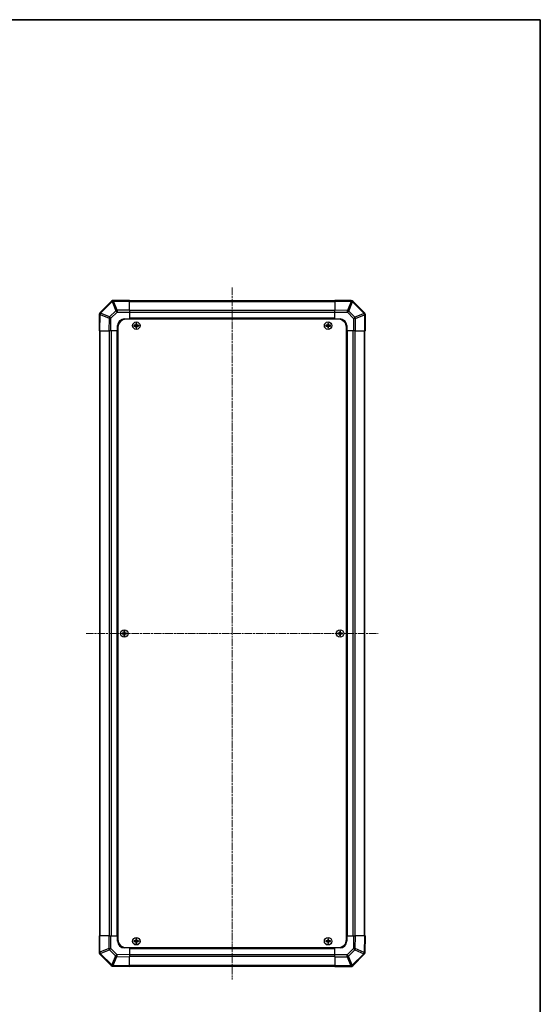
# Model space of a CAD drawing. Units: millimetres. Extents: x 0 to 7684, y -22 to 1686.
# Drawn here: x 2161 to 2551, y 385 to 1124 of the extents above; entities that cross this region are included whole.
import ezdxf

# ---------------------------------------------------------------- set-up
doc = ezdxf.new("R2010")
doc.units = ezdxf.units.MM
doc.linetypes.add('CHAIN', pattern=[0.3543, 0.2362, -0.0295, 0.0591, -0.0295])
for name, color, linetype, lineweight in [('Border (ISO)', 7, 'Continuous', 35), ('TK1', 7, 'Continuous', 25), ('TK2', 2, 'Continuous', 25), ('TK5', 4, 'Continuous', 25), ('TK8', 8, 'Continuous', 25)]:
    doc.layers.add(name, color=color, linetype=linetype, lineweight=lineweight)
doc.layers.add('Centerline (ISO)', color=7, linetype='Continuous', lineweight=18, true_color=0x80ffff)

# ---------------------------------------------------------------- blocks, each defined once
blk = doc.blocks.new('図面枠 tk図枠')
at = {"layer": 'Border (ISO)'}
for p, q in [((14.5, 289), (405.5, 289)), ((405.5, 289), (405.5, 8))]:
    blk.add_line(p, q, dxfattribs=at)

msp = doc.modelspace()

# ---------------------------------------------------------------- linework, layer by layer
at = {"layer": 'Centerline (ISO)', "linetype": 'CHAIN', "ltscale": 23.990969}
for p, q in [((2320.1334, 923.0706), (2320.1334, 403.6706)), ((2210.4334, 663.3706), (2429.8334, 663.3706))]:
    msp.add_line(p, q, dxfattribs=at)
at = {"layer": 'TK1'}
for p, q in [((2397.1334, 913.0706), (2243.1334, 913.0706)), ((2243.1334, 912.4848), (2397.1334, 912.4848)), ((2397.1334, 905.6564), (2243.1334, 905.6564)), ((2397.1334, 904.2422), (2243.1334, 904.2422)), ((2397.1334, 899.8706), (2243.1334, 899.8706)), ((2397.1334, 899.3706), (2243.1334, 899.3706)), ((2220.4334, 890.3706), (2220.4334, 436.3706)), ((2221.0192, 436.3706), (2221.0192, 890.3706)), ((2227.8476, 890.3706), (2227.8476, 436.3706)), ((2229.2618, 890.3706), (2229.2618, 436.3706)), ((2233.6334, 890.3706), (2233.6334, 436.3706)), ((2234.1334, 890.3706), (2234.1334, 436.3706)), ((2406.1334, 436.3706), (2406.1334, 890.3706)), ((2406.6334, 436.3706), (2406.6334, 890.3706)), ((2411.0049, 436.3706), (2411.0049, 890.3706)), ((2412.4192, 436.3706), (2412.4192, 890.3706)), ((2419.2476, 890.3706), (2419.2476, 436.3706)), ((2419.8334, 436.3706), (2419.8334, 890.3706)), ((2243.1334, 427.3706), (2397.1334, 427.3706)), ((2243.1334, 426.8706), (2397.1334, 426.8706)), ((2243.1334, 422.499), (2397.1334, 422.499)), ((2243.1334, 421.0848), (2397.1334, 421.0848)), ((2397.1334, 414.2564), (2243.1334, 414.2564)), ((2243.1334, 413.6706), (2397.1334, 413.6706))]:
    msp.add_line(p, q, dxfattribs=at)
at = {"layer": 'TK2'}
for p, q in [((2229.541, 912.7783), (2220.9357, 904.1729)), ((2221.356, 903.7771), (2229.9613, 912.3825)), ((2229.5476, 912.7848), (2229.541, 912.7783)), ((2229.9613, 912.3825), (2232.7967, 905.5372)), ((2230.9552, 912.7905), (2230.9618, 912.7971)), ((2233.7906, 905.9453), (2230.9552, 912.7905)), ((2243.1334, 913.3706), (2230.9618, 913.3706)), ((2230.9618, 913.3706), (2230.9618, 912.7971)), ((2230.9618, 912.7971), (2243.1334, 912.7971)), ((2243.1334, 913.3706), (2243.1334, 912.7971)), ((2243.1334, 905.9453), (2243.1334, 912.7971)), ((2397.1334, 912.7849), (2397.1334, 913.3706)), ((2409.5328, 913.1542), (2397.1334, 913.3706)), ((2397.1334, 912.7849), (2409.5473, 912.5683)), ((2397.1334, 912.7849), (2397.1334, 905.955)), ((2409.5473, 912.5683), (2406.6695, 905.7886)), ((2407.6386, 905.3687), (2410.5164, 912.1484)), ((2409.5564, 913.1538), (2409.5328, 913.1542)), ((2410.5164, 912.1484), (2410.5399, 912.148)), ((2410.5399, 912.148), (2419.1452, 903.5426)), ((2419.541, 903.963), (2410.9357, 912.5683)), ((2220.3498, 902.7701), (2220.1334, 890.3706)), ((2220.3502, 902.7936), (2220.3498, 902.7701)), ((2220.719, 890.3706), (2220.9357, 902.7845)), ((2220.9357, 902.7845), (2227.7154, 899.9067)), ((2221.3556, 903.7536), (2221.356, 903.7771)), ((2228.1353, 900.8758), (2221.3556, 903.7536)), ((2232.7967, 905.5372), (2228.1353, 900.8758)), ((2229.1292, 899.8923), (2233.7906, 904.5537)), ((2243.1334, 905.9453), (2233.7906, 905.9453)), ((2233.7906, 905.9453), (2233.7906, 904.5537)), ((2233.7906, 904.5537), (2243.1334, 904.5537)), ((2243.1334, 905.9453), (2243.1334, 904.5537)), ((2243.1334, 904.5537), (2243.1334, 899.3706)), ((2397.1334, 904.541), (2397.1334, 905.955)), ((2406.6695, 905.7886), (2397.1334, 905.955)), ((2397.1334, 899.3706), (2397.1334, 904.541)), ((2397.1334, 904.541), (2406.655, 904.3748)), ((2406.655, 904.3748), (2411.3165, 899.7134)), ((2412.3, 900.7072), (2407.6386, 905.3687)), ((2419.1452, 903.5426), (2412.3, 900.7072)), ((2412.7081, 899.7134), (2419.5533, 902.5487)), ((2419.5476, 903.9564), (2419.541, 903.963)), ((2419.5533, 902.5487), (2419.5599, 902.5422)), ((2419.5599, 902.5422), (2419.5599, 890.3706)), ((2420.1334, 902.5422), (2419.5599, 902.5422)), ((2420.1334, 890.3706), (2420.1334, 902.5422)), ((2227.7154, 899.9067), (2227.5489, 890.3706)), ((2228.963, 890.3706), (2229.1292, 899.8923)), ((2234.1334, 890.3706), (2234.1334, 894.3706)), ((2239.1334, 899.3706), (2243.1334, 899.3706)), ((2243.1334, 899.3706), (2243.1334, 899.1206)), ((2243.1334, 899.3706), (2243.1334, 899.1206)), ((2397.1334, 899.1206), (2397.1334, 899.3706)), ((2397.1334, 899.1206), (2397.1334, 899.3706)), ((2397.1334, 899.3706), (2401.1334, 899.3706)), ((2406.1334, 894.3706), (2406.1334, 890.3706)), ((2411.3165, 899.7134), (2411.3165, 890.3706)), ((2412.7081, 899.7134), (2411.3165, 899.7134)), ((2412.7081, 890.3706), (2412.7081, 899.7134)), ((2220.719, 890.3706), (2220.1334, 890.3706)), ((2220.719, 890.3706), (2227.5489, 890.3706)), ((2228.963, 890.3706), (2227.5489, 890.3706)), ((2234.1334, 890.3706), (2228.963, 890.3706)), ((2234.3834, 890.3706), (2234.1334, 890.3706)), ((2234.3834, 890.3706), (2234.1334, 890.3706)), ((2406.1334, 890.3706), (2405.8834, 890.3706)), ((2406.1334, 890.3706), (2405.8834, 890.3706)), ((2411.3165, 890.3706), (2406.1334, 890.3706)), ((2412.7081, 890.3706), (2411.3165, 890.3706)), ((2412.7081, 890.3706), (2419.5599, 890.3706)), ((2420.1334, 890.3706), (2419.5599, 890.3706)), ((2220.1334, 436.3706), (2220.7069, 436.3706)), ((2220.1334, 436.3706), (2220.1334, 424.199)), ((2220.7069, 424.199), (2220.7069, 436.3706)), ((2227.5587, 436.3706), (2220.7069, 436.3706)), ((2227.5587, 436.3706), (2228.9502, 436.3706)), ((2227.5587, 436.3706), (2227.5587, 427.0278)), ((2228.9502, 436.3706), (2234.1334, 436.3706)), ((2228.9502, 427.0278), (2228.9502, 436.3706)), ((2234.1334, 436.3706), (2234.3834, 436.3706)), ((2234.1334, 436.3706), (2234.3834, 436.3706)), ((2234.1334, 432.3706), (2234.1334, 436.3706)), ((2405.8834, 436.3706), (2406.1334, 436.3706)), ((2405.8834, 436.3706), (2406.1334, 436.3706)), ((2406.1334, 436.3706), (2406.1334, 432.3706)), ((2406.1334, 436.3706), (2411.3038, 436.3706)), ((2411.3038, 436.3706), (2411.1376, 426.8489)), ((2411.3038, 436.3706), (2412.7178, 436.3706)), ((2412.5514, 426.8345), (2412.7178, 436.3706)), ((2419.5477, 436.3706), (2412.7178, 436.3706)), ((2419.5477, 436.3706), (2419.331, 423.9567)), ((2419.5477, 436.3706), (2420.1334, 436.3706)), ((2419.9169, 423.9711), (2420.1334, 436.3706)), ((2220.1334, 424.199), (2220.7069, 424.199)), ((2220.7134, 424.1925), (2220.7069, 424.199)), ((2227.5587, 427.0278), (2220.7134, 424.1925)), ((2220.7192, 422.7848), (2220.7257, 422.7783)), ((2220.7257, 422.7783), (2229.331, 414.1729)), ((2221.1215, 423.1986), (2227.9667, 426.034)), ((2229.7268, 414.5933), (2221.1215, 423.1986)), ((2227.5587, 427.0278), (2228.9502, 427.0278)), ((2227.9667, 426.034), (2232.6282, 421.3725)), ((2233.6117, 422.3664), (2228.9502, 427.0278)), ((2232.6282, 421.3725), (2229.7504, 414.5928)), ((2243.1334, 422.2002), (2233.6117, 422.3664)), ((2243.1334, 427.3706), (2239.1334, 427.3706)), ((2243.1334, 427.6206), (2243.1334, 427.3706)), ((2243.1334, 427.6206), (2243.1334, 427.3706)), ((2243.1334, 427.3706), (2243.1334, 422.2002)), ((2243.1334, 422.2002), (2243.1334, 420.7862)), ((2397.1334, 427.3706), (2397.1334, 427.6206)), ((2397.1334, 427.3706), (2397.1334, 427.6206)), ((2401.1334, 427.3706), (2397.1334, 427.3706)), ((2397.1334, 422.1875), (2397.1334, 427.3706)), ((2397.1334, 420.7959), (2397.1334, 422.1875)), ((2406.4761, 422.1875), (2397.1334, 422.1875)), ((2411.1376, 426.8489), (2406.4761, 422.1875)), ((2406.4761, 420.7959), (2406.4761, 422.1875)), ((2407.47, 421.204), (2412.1315, 425.8654)), ((2410.3054, 414.3588), (2407.47, 421.204)), ((2418.9107, 422.9641), (2410.3054, 414.3588)), ((2410.7257, 413.963), (2419.331, 422.5683)), ((2412.1315, 425.8654), (2418.9111, 422.9876)), ((2419.331, 423.9567), (2412.5514, 426.8345)), ((2418.9111, 422.9876), (2418.9107, 422.9641)), ((2419.9165, 423.9476), (2419.9169, 423.9711)), ((2229.7504, 414.5928), (2229.7268, 414.5933)), ((2230.7194, 414.1729), (2233.5972, 420.9526)), ((2243.1334, 413.9563), (2230.7194, 414.1729)), ((2233.5972, 420.9526), (2243.1334, 420.7862)), ((2243.1334, 413.9563), (2243.1334, 420.7862)), ((2243.1334, 413.9563), (2243.1334, 413.3706)), ((2397.1334, 420.7959), (2406.4761, 420.7959)), ((2397.1334, 420.7959), (2397.1334, 413.9441)), ((2397.1334, 413.3706), (2397.1334, 413.9441)), ((2409.3049, 413.9441), (2397.1334, 413.9441)), ((2406.4761, 420.7959), (2409.3115, 413.9507)), ((2409.3115, 413.9507), (2409.3049, 413.9441)), ((2409.3049, 413.3706), (2409.3049, 413.9441)), ((2410.7192, 413.9564), (2410.7257, 413.963)), ((2230.7104, 413.5874), (2230.7339, 413.587)), ((2230.7339, 413.587), (2243.1334, 413.3706)), ((2397.1334, 413.3706), (2409.3049, 413.3706))]:
    msp.add_line(p, q, dxfattribs=at)
for centre, radius, start, end in [((2230.9618, 911.3706), 2, 90, 135), ((2409.5215, 911.1541), 2, 45, 89), ((2222.3499, 902.7587), 2, 135, 179), ((2418.1334, 902.5422), 2, 0, 45), ((2239.1334, 894.3706), 5, 90, 180), ((2401.1334, 894.3706), 5, 0, 90), ((2239.1334, 432.3706), 5, 180, 270), ((2401.1334, 432.3706), 5, 270, 0), ((2222.1334, 424.199), 2, 180, 225), ((2417.9168, 423.9825), 2, 315, 359), ((2230.7453, 415.5871), 2, 225, 269), ((2409.3049, 415.3706), 2, 270, 315)]:
    msp.add_arc(centre, radius, start, end, dxfattribs=at)
for centre, major_axis, ratio, start_param, end_param in [((2230.9552, 911.364), (-1.4142, 1.4142), 0.58406793, 5.24101135, 6.28318531), ((2230.9552, 911.364), (-1.4142, 1.4142), 0.01234165, 5.50395766, 6.28318531), ((2230.9618, 911.3706), (-1.4142, 1.4142), 0.58406793, 5.24101135, 6.28318531), ((2230.9552, 911.364), (-1.8478, -0.7654), 0.68496673, 4.43593174, 4.97981512), ((2409.4979, 911.1545), (0.0349, 1.9997), 0.58012166, 5.2426451, 6.28318531), ((2409.4979, 911.1545), (0.0349, 1.9997), 0.01744975, 5.49793944, 6.28318531), ((2409.4979, 911.1545), (-1.841, 0.7815), 0.68263531, 4.43425936, 4.9686739), ((2409.5215, 911.1541), (0.0349, 1.9997), 0.58012166, 5.2426451, 6.28318531), ((2409.5215, 911.1541), (1.4142, 1.4142), 0.01234165, 5.50395766, 6.28318531), ((2222.3495, 902.7352), (-1.9997, 0.0349), 0.58012166, 5.2426451, 6.28318531), ((2222.3495, 902.7352), (-1.9997, 0.0349), 0.01744975, 5.49793944, 6.28318531), ((2222.3499, 902.7587), (-1.9997, 0.0349), 0.58012166, 5.2426451, 6.28318531), ((2222.3499, 902.7587), (-1.4142, 1.4142), 0.01234165, 5.50395766, 6.28318531), ((2222.3495, 902.7352), (-0.7815, -1.841), 0.68263531, 4.43425936, 4.9686739), ((2233.7906, 904.5188), (1.8478, 0.7654), 0.68496673, 1.29433909, 1.83822247), ((2233.7906, 904.5188), (1.4142, -1.4142), 0.01234165, 1.58313736, 2.362365), ((2406.6201, 904.3748), (-0.0349, -1.9997), 0.01744975, 1.57110091, 2.35634678), ((2406.6201, 904.3748), (1.4142, 1.4142), 0.01234165, 4.72473001, 5.50395766), ((2406.6201, 904.3748), (-1.841, 0.7815), 0.68263531, 4.43425936, 4.9686739), ((2418.1268, 902.5487), (1.4142, 1.4142), 0.01234165, 5.50395765, 6.2831853), ((2418.1268, 902.5487), (-0.7654, 1.8478), 0.68496673, 4.43593174, 4.97981512), ((2418.1268, 902.5487), (1.4142, 1.4142), 0.58406793, 5.24101135, 6.28318531), ((2418.1334, 902.5422), (1.4142, 1.4142), 0.58406793, 5.24101135, 6.28318531), ((2229.1292, 899.8574), (-0.7815, -1.841), 0.68263531, 4.43425936, 4.9686739), ((2229.1292, 899.8574), (1.9997, -0.0349), 0.01744975, 1.57110091, 2.35634678), ((2229.1292, 899.8574), (-1.4142, 1.4142), 0.01234165, 4.72473001, 5.50395766), ((2411.2816, 899.7134), (-1.4142, -1.4142), 0.01234165, 1.58313736, 2.362365), ((2411.2816, 899.7134), (0.7654, -1.8478), 0.68496673, 1.29433909, 1.83822247), ((2222.1334, 424.199), (-1.4142, -1.4142), 0.58406793, 5.24101135, 6.28318531), ((2222.1399, 424.1925), (-1.4142, -1.4142), 0.58406793, 5.24101135, 6.28318531), ((2222.1399, 424.1925), (0.7654, -1.8478), 0.68496673, 4.43593174, 4.97981512), ((2222.1399, 424.1925), (-1.4142, -1.4142), 0.01234165, 5.50395766, 6.28318531), ((2228.9852, 427.0278), (-0.7654, 1.8478), 0.68496673, 1.29433909, 1.83822247), ((2228.9852, 427.0278), (1.4142, 1.4142), 0.01234165, 1.58313736, 2.362365), ((2233.6466, 422.3664), (-1.4142, -1.4142), 0.01234165, 4.72473001, 5.50395766), ((2233.6466, 422.3664), (1.841, -0.7815), 0.68263531, 4.43425936, 4.9686739), ((2233.6466, 422.3664), (0.0349, 1.9997), 0.01744975, 1.57110091, 2.35634678), ((2406.4761, 422.2224), (-1.4142, 1.4142), 0.01234165, 1.58313736, 2.362365), ((2406.4761, 422.2224), (-1.8478, -0.7654), 0.68496673, 1.29433909, 1.83822247), ((2411.1376, 426.8838), (-1.9997, 0.0349), 0.01744975, 1.57110091, 2.35634678), ((2411.1376, 426.8838), (1.4142, -1.4142), 0.01234165, 4.72473001, 5.50395766), ((2411.1376, 426.8838), (0.7815, 1.841), 0.68263531, 4.43425936, 4.9686739), ((2417.9168, 423.9825), (1.9997, -0.0349), 0.58012166, 5.2426451, 6.28318531), ((2417.9168, 423.9825), (1.4142, -1.4142), 0.01234165, 5.50395766, 6.28318531), ((2417.9172, 424.006), (1.9997, -0.0349), 0.58012166, 5.2426451, 6.28318531), ((2417.9172, 424.006), (0.7815, 1.841), 0.68263531, 4.43425936, 4.9686739), ((2417.9172, 424.006), (1.9997, -0.0349), 0.01744975, 5.49793943, 6.2831853), ((2230.7453, 415.5871), (-1.4142, -1.4142), 0.01234165, 5.50395766, 6.28318531), ((2230.7453, 415.5871), (-0.0349, -1.9997), 0.58012166, 5.2426451, 6.28318531), ((2230.7688, 415.5867), (1.841, -0.7815), 0.68263531, 4.43425936, 4.9686739), ((2230.7688, 415.5867), (-0.0349, -1.9997), 0.58012166, 5.2426451, 6.28318531), ((2230.7688, 415.5867), (-0.0349, -1.9997), 0.01744975, 5.49793944, 6.28318531), ((2409.3049, 415.3706), (1.4142, -1.4142), 0.58406793, 5.24101135, 6.28318531), ((2409.3115, 415.3772), (1.8478, 0.7654), 0.68496673, 4.43593174, 4.97981512), ((2409.3115, 415.3772), (1.4142, -1.4142), 0.58406793, 5.24101135, 6.28318531), ((2409.3115, 415.3772), (1.4142, -1.4142), 0.01234165, 5.50395765, 6.2831853)]:
    msp.add_ellipse(centre, major_axis=major_axis, ratio=ratio, start_param=start_param, end_param=end_param, dxfattribs=at)
at = {"layer": 'TK5'}
for p, q in [((2399.8834, 899.1206), (2240.3834, 899.1206)), ((2234.3834, 893.1206), (2234.3834, 433.6206)), ((2405.8834, 433.6206), (2405.8834, 893.1206)), ((2240.3834, 427.6206), (2399.8834, 427.6206))]:
    msp.add_line(p, q, dxfattribs=at)
for centre, start, end in [((2240.3834, 893.1206), 90, 180), ((2399.8834, 893.1206), 0, 90), ((2240.3834, 433.6206), 180, 270), ((2399.8834, 433.6206), 270, 0)]:
    msp.add_arc(centre, 6, start, end, dxfattribs=at)
at = {"layer": 'TK8'}
for p, q in [((2246.4015, 894.6525), (2246.4709, 894.5831)), ((2246.4015, 894.0887), (2246.4709, 894.1581)), ((2247.6334, 894.5831), (2246.4709, 894.5831)), ((2246.4709, 894.5831), (2246.559, 894.495)), ((2246.4709, 894.5831), (2246.4709, 894.1581)), ((2246.4709, 894.1581), (2246.559, 894.2463)), ((2246.4709, 894.1581), (2247.6334, 894.1581)), ((2247.6334, 894.495), (2246.559, 894.495)), ((2246.559, 894.495), (2246.559, 894.2463)), ((2246.559, 894.2463), (2247.6334, 894.2463)), ((2247.6334, 894.6686), (2247.6334, 894.5831)), ((2247.6334, 894.5831), (2247.6334, 894.495)), ((2247.6334, 894.1581), (2247.6334, 894.2463)), ((2247.6334, 894.0726), (2247.6334, 894.1581)), ((2247.8353, 894.8706), (2247.9209, 894.8706)), ((2247.8515, 896.1025), (2247.9209, 896.0331)), ((2248.3459, 896.0331), (2247.9209, 896.0331)), ((2247.9209, 896.0331), (2248.009, 895.945)), ((2247.9209, 896.0331), (2247.9209, 894.8706)), ((2247.9209, 894.8706), (2248.009, 894.8706)), ((2248.2577, 895.945), (2248.009, 895.945)), ((2248.009, 895.945), (2248.009, 894.8706)), ((2248.3459, 896.0331), (2248.2577, 895.945)), ((2248.2577, 894.8706), (2248.2577, 895.945)), ((2248.3459, 894.8706), (2248.2577, 894.8706)), ((2248.4152, 896.1025), (2248.3459, 896.0331)), ((2248.3459, 894.8706), (2248.3459, 896.0331)), ((2248.4314, 894.8706), (2248.3459, 894.8706)), ((2248.6334, 894.6686), (2248.6334, 894.5831)), ((2249.7959, 894.5831), (2248.6334, 894.5831)), ((2248.6334, 894.5831), (2248.6334, 894.495)), ((2249.7077, 894.495), (2248.6334, 894.495)), ((2248.6334, 894.1581), (2248.6334, 894.2463)), ((2248.6334, 894.2463), (2249.7077, 894.2463)), ((2248.6334, 894.1581), (2249.7959, 894.1581)), ((2248.6334, 894.0726), (2248.6334, 894.1581)), ((2249.7959, 894.5831), (2249.7077, 894.495)), ((2249.7077, 894.2463), (2249.7077, 894.495)), ((2249.7959, 894.1581), (2249.7077, 894.2463)), ((2249.8652, 894.6525), (2249.7959, 894.5831)), ((2249.7959, 894.1581), (2249.7959, 894.5831)), ((2249.8652, 894.0887), (2249.7959, 894.1581)), ((2390.4015, 894.6525), (2390.4709, 894.5831)), ((2390.4015, 894.0887), (2390.4709, 894.1581)), ((2391.6334, 894.5831), (2390.4709, 894.5831)), ((2390.4709, 894.5831), (2390.559, 894.495)), ((2390.4709, 894.5831), (2390.4709, 894.1581)), ((2390.4709, 894.1581), (2390.559, 894.2463)), ((2390.4709, 894.1581), (2391.6334, 894.1581)), ((2391.6334, 894.495), (2390.559, 894.495)), ((2390.559, 894.495), (2390.559, 894.2463)), ((2390.559, 894.2463), (2391.6334, 894.2463)), ((2391.6334, 894.6686), (2391.6334, 894.5831)), ((2391.6334, 894.5831), (2391.6334, 894.495)), ((2391.6334, 894.1581), (2391.6334, 894.2463)), ((2391.6334, 894.0726), (2391.6334, 894.1581)), ((2391.8353, 894.8706), (2391.9209, 894.8706)), ((2391.8515, 896.1025), (2391.9209, 896.0331)), ((2392.3459, 896.0331), (2391.9209, 896.0331)), ((2391.9209, 896.0331), (2392.009, 895.945)), ((2391.9209, 896.0331), (2391.9209, 894.8706)), ((2391.9209, 894.8706), (2392.009, 894.8706)), ((2392.2577, 895.945), (2392.009, 895.945)), ((2392.009, 895.945), (2392.009, 894.8706)), ((2392.3459, 896.0331), (2392.2577, 895.945)), ((2392.2577, 894.8706), (2392.2577, 895.945)), ((2392.3459, 894.8706), (2392.2577, 894.8706)), ((2392.4152, 896.1025), (2392.3459, 896.0331)), ((2392.3459, 894.8706), (2392.3459, 896.0331)), ((2392.4314, 894.8706), (2392.3459, 894.8706)), ((2392.6334, 894.6686), (2392.6334, 894.5831)), ((2393.7959, 894.5831), (2392.6334, 894.5831)), ((2392.6334, 894.5831), (2392.6334, 894.495)), ((2393.7077, 894.495), (2392.6334, 894.495)), ((2392.6334, 894.1581), (2392.6334, 894.2463)), ((2392.6334, 894.2463), (2393.7077, 894.2463)), ((2392.6334, 894.1581), (2393.7959, 894.1581)), ((2392.6334, 894.0726), (2392.6334, 894.1581)), ((2393.7959, 894.5831), (2393.7077, 894.495)), ((2393.7077, 894.2463), (2393.7077, 894.495)), ((2393.7959, 894.1581), (2393.7077, 894.2463)), ((2393.8652, 894.6525), (2393.7959, 894.5831)), ((2393.7959, 894.1581), (2393.7959, 894.5831)), ((2393.8652, 894.0887), (2393.7959, 894.1581)), ((2247.8353, 893.8706), (2247.9209, 893.8706)), ((2247.8515, 892.6387), (2247.9209, 892.7081)), ((2247.9209, 893.8706), (2248.009, 893.8706)), ((2247.9209, 893.8706), (2247.9209, 892.7081)), ((2247.9209, 892.7081), (2248.009, 892.7963)), ((2247.9209, 892.7081), (2248.3459, 892.7081)), ((2248.009, 893.8706), (2248.009, 892.7963)), ((2248.009, 892.7963), (2248.2577, 892.7963)), ((2248.2577, 892.7963), (2248.2577, 893.8706)), ((2248.3459, 893.8706), (2248.2577, 893.8706)), ((2248.3459, 892.7081), (2248.2577, 892.7963)), ((2248.3459, 892.7081), (2248.3459, 893.8706)), ((2248.4314, 893.8706), (2248.3459, 893.8706)), ((2248.4152, 892.6387), (2248.3459, 892.7081)), ((2391.8353, 893.8706), (2391.9209, 893.8706)), ((2391.8515, 892.6387), (2391.9209, 892.7081)), ((2391.9209, 893.8706), (2392.009, 893.8706)), ((2391.9209, 893.8706), (2391.9209, 892.7081)), ((2391.9209, 892.7081), (2392.009, 892.7963)), ((2391.9209, 892.7081), (2392.3459, 892.7081)), ((2392.009, 893.8706), (2392.009, 892.7963)), ((2392.009, 892.7963), (2392.2577, 892.7963)), ((2392.2577, 892.7963), (2392.2577, 893.8706)), ((2392.3459, 893.8706), (2392.2577, 893.8706)), ((2392.3459, 892.7081), (2392.2577, 892.7963)), ((2392.3459, 892.7081), (2392.3459, 893.8706)), ((2392.4314, 893.8706), (2392.3459, 893.8706)), ((2392.4152, 892.6387), (2392.3459, 892.7081)), ((2238.8515, 665.1025), (2238.9209, 665.0331)), ((2239.4152, 665.1025), (2239.3459, 665.0331)), ((2400.8515, 665.1025), (2400.9209, 665.0331)), ((2401.4152, 665.1025), (2401.3459, 665.0331)), ((2237.4015, 663.6525), (2237.4709, 663.5831)), ((2237.4015, 663.0887), (2237.4709, 663.1581)), ((2238.6334, 663.5831), (2237.4709, 663.5831)), ((2237.4709, 663.5831), (2237.559, 663.495)), ((2237.4709, 663.5831), (2237.4709, 663.1581)), ((2237.4709, 663.1581), (2237.559, 663.2463)), ((2237.4709, 663.1581), (2238.6334, 663.1581)), ((2238.6334, 663.495), (2237.559, 663.495)), ((2237.559, 663.495), (2237.559, 663.2463)), ((2237.559, 663.2463), (2238.6334, 663.2463)), ((2238.6334, 663.6686), (2238.6334, 663.5831)), ((2238.6334, 663.5831), (2238.6334, 663.495)), ((2238.6334, 663.1581), (2238.6334, 663.2463)), ((2238.6334, 663.0726), (2238.6334, 663.1581)), ((2238.8353, 663.8706), (2238.9209, 663.8706)), ((2238.8353, 662.8706), (2238.9209, 662.8706)), ((2238.8515, 661.6387), (2238.9209, 661.7081)), ((2239.3459, 665.0331), (2238.9209, 665.0331)), ((2238.9209, 665.0331), (2239.009, 664.945)), ((2238.9209, 665.0331), (2238.9209, 663.8706)), ((2238.9209, 663.8706), (2239.009, 663.8706)), ((2238.9209, 662.8706), (2239.009, 662.8706)), ((2238.9209, 662.8706), (2238.9209, 661.7081)), ((2238.9209, 661.7081), (2239.009, 661.7963)), ((2238.9209, 661.7081), (2239.3459, 661.7081)), ((2239.2577, 664.945), (2239.009, 664.945)), ((2239.009, 664.945), (2239.009, 663.8706)), ((2239.009, 662.8706), (2239.009, 661.7963)), ((2239.009, 661.7963), (2239.2577, 661.7963)), ((2239.3459, 665.0331), (2239.2577, 664.945)), ((2239.2577, 663.8706), (2239.2577, 664.945)), ((2239.3459, 663.8706), (2239.2577, 663.8706)), ((2239.2577, 661.7963), (2239.2577, 662.8706)), ((2239.3459, 662.8706), (2239.2577, 662.8706)), ((2239.3459, 661.7081), (2239.2577, 661.7963)), ((2239.3459, 663.8706), (2239.3459, 665.0331)), ((2239.4314, 663.8706), (2239.3459, 663.8706)), ((2239.3459, 661.7081), (2239.3459, 662.8706)), ((2239.4314, 662.8706), (2239.3459, 662.8706)), ((2239.4152, 661.6387), (2239.3459, 661.7081)), ((2239.6334, 663.6686), (2239.6334, 663.5831)), ((2240.7959, 663.5831), (2239.6334, 663.5831)), ((2239.6334, 663.5831), (2239.6334, 663.495)), ((2240.7077, 663.495), (2239.6334, 663.495)), ((2239.6334, 663.1581), (2239.6334, 663.2463)), ((2239.6334, 663.2463), (2240.7077, 663.2463)), ((2239.6334, 663.1581), (2240.7959, 663.1581)), ((2239.6334, 663.0726), (2239.6334, 663.1581)), ((2240.7959, 663.5831), (2240.7077, 663.495)), ((2240.7077, 663.2463), (2240.7077, 663.495)), ((2240.7959, 663.1581), (2240.7077, 663.2463)), ((2240.8652, 663.6525), (2240.7959, 663.5831)), ((2240.7959, 663.1581), (2240.7959, 663.5831)), ((2240.8652, 663.0887), (2240.7959, 663.1581)), ((2399.4015, 663.6525), (2399.4709, 663.5831)), ((2399.4015, 663.0887), (2399.4709, 663.1581)), ((2400.6334, 663.5831), (2399.4709, 663.5831)), ((2399.4709, 663.5831), (2399.559, 663.495)), ((2399.4709, 663.5831), (2399.4709, 663.1581)), ((2399.4709, 663.1581), (2399.559, 663.2463)), ((2399.4709, 663.1581), (2400.6334, 663.1581)), ((2400.6334, 663.495), (2399.559, 663.495)), ((2399.559, 663.495), (2399.559, 663.2463)), ((2399.559, 663.2463), (2400.6334, 663.2463)), ((2400.6334, 663.6686), (2400.6334, 663.5831)), ((2400.6334, 663.5831), (2400.6334, 663.495)), ((2400.6334, 663.1581), (2400.6334, 663.2463)), ((2400.6334, 663.0726), (2400.6334, 663.1581)), ((2400.8353, 663.8706), (2400.9209, 663.8706)), ((2400.8353, 662.8706), (2400.9209, 662.8706)), ((2400.8515, 661.6387), (2400.9209, 661.7081)), ((2401.3459, 665.0331), (2400.9209, 665.0331)), ((2400.9209, 665.0331), (2401.009, 664.945)), ((2400.9209, 665.0331), (2400.9209, 663.8706)), ((2400.9209, 663.8706), (2401.009, 663.8706)), ((2400.9209, 662.8706), (2401.009, 662.8706)), ((2400.9209, 662.8706), (2400.9209, 661.7081)), ((2400.9209, 661.7081), (2401.009, 661.7963)), ((2400.9209, 661.7081), (2401.3459, 661.7081)), ((2401.2577, 664.945), (2401.009, 664.945)), ((2401.009, 664.945), (2401.009, 663.8706)), ((2401.009, 662.8706), (2401.009, 661.7963)), ((2401.009, 661.7963), (2401.2577, 661.7963)), ((2401.3459, 665.0331), (2401.2577, 664.945)), ((2401.2577, 663.8706), (2401.2577, 664.945)), ((2401.3459, 663.8706), (2401.2577, 663.8706)), ((2401.2577, 661.7963), (2401.2577, 662.8706)), ((2401.3459, 662.8706), (2401.2577, 662.8706)), ((2401.3459, 661.7081), (2401.2577, 661.7963)), ((2401.3459, 663.8706), (2401.3459, 665.0331)), ((2401.4314, 663.8706), (2401.3459, 663.8706)), ((2401.3459, 661.7081), (2401.3459, 662.8706)), ((2401.4314, 662.8706), (2401.3459, 662.8706)), ((2401.4152, 661.6387), (2401.3459, 661.7081)), ((2401.6334, 663.6686), (2401.6334, 663.5831)), ((2402.7959, 663.5831), (2401.6334, 663.5831)), ((2401.6334, 663.5831), (2401.6334, 663.495)), ((2402.7077, 663.495), (2401.6334, 663.495)), ((2401.6334, 663.1581), (2401.6334, 663.2463)), ((2401.6334, 663.2463), (2402.7077, 663.2463)), ((2401.6334, 663.1581), (2402.7959, 663.1581)), ((2401.6334, 663.0726), (2401.6334, 663.1581)), ((2402.7959, 663.5831), (2402.7077, 663.495)), ((2402.7077, 663.2463), (2402.7077, 663.495)), ((2402.7959, 663.1581), (2402.7077, 663.2463)), ((2402.8652, 663.6525), (2402.7959, 663.5831)), ((2402.7959, 663.1581), (2402.7959, 663.5831)), ((2402.8652, 663.0887), (2402.7959, 663.1581)), ((2246.4015, 432.6525), (2246.4709, 432.5831)), ((2246.4015, 432.0887), (2246.4709, 432.1581)), ((2247.6334, 432.5831), (2246.4709, 432.5831)), ((2246.4709, 432.5831), (2246.559, 432.495)), ((2246.4709, 432.5831), (2246.4709, 432.1581)), ((2246.4709, 432.1581), (2246.559, 432.2463)), ((2246.4709, 432.1581), (2247.6334, 432.1581)), ((2247.6334, 432.495), (2246.559, 432.495)), ((2246.559, 432.495), (2246.559, 432.2463)), ((2246.559, 432.2463), (2247.6334, 432.2463)), ((2247.6334, 432.6686), (2247.6334, 432.5831)), ((2247.6334, 432.5831), (2247.6334, 432.495)), ((2247.6334, 432.1581), (2247.6334, 432.2463)), ((2247.6334, 432.0726), (2247.6334, 432.1581)), ((2247.8353, 432.8706), (2247.9209, 432.8706)), ((2247.8353, 431.8706), (2247.9209, 431.8706)), ((2247.8515, 434.1025), (2247.9209, 434.0331)), ((2247.8515, 430.6387), (2247.9209, 430.7081)), ((2248.3459, 434.0331), (2247.9209, 434.0331)), ((2247.9209, 434.0331), (2248.009, 433.945)), ((2247.9209, 434.0331), (2247.9209, 432.8706)), ((2247.9209, 432.8706), (2248.009, 432.8706)), ((2247.9209, 431.8706), (2248.009, 431.8706)), ((2247.9209, 431.8706), (2247.9209, 430.7081)), ((2247.9209, 430.7081), (2248.009, 430.7963)), ((2247.9209, 430.7081), (2248.3459, 430.7081)), ((2248.2577, 433.945), (2248.009, 433.945)), ((2248.009, 433.945), (2248.009, 432.8706)), ((2248.009, 431.8706), (2248.009, 430.7963)), ((2248.009, 430.7963), (2248.2577, 430.7963)), ((2248.3459, 434.0331), (2248.2577, 433.945)), ((2248.2577, 432.8706), (2248.2577, 433.945)), ((2248.3459, 432.8706), (2248.2577, 432.8706)), ((2248.2577, 430.7963), (2248.2577, 431.8706)), ((2248.3459, 431.8706), (2248.2577, 431.8706)), ((2248.3459, 430.7081), (2248.2577, 430.7963)), ((2248.4152, 434.1025), (2248.3459, 434.0331)), ((2248.3459, 432.8706), (2248.3459, 434.0331)), ((2248.4314, 432.8706), (2248.3459, 432.8706)), ((2248.3459, 430.7081), (2248.3459, 431.8706)), ((2248.4314, 431.8706), (2248.3459, 431.8706)), ((2248.4152, 430.6387), (2248.3459, 430.7081)), ((2248.6334, 432.6686), (2248.6334, 432.5831)), ((2249.7959, 432.5831), (2248.6334, 432.5831)), ((2248.6334, 432.5831), (2248.6334, 432.495)), ((2249.7077, 432.495), (2248.6334, 432.495)), ((2248.6334, 432.1581), (2248.6334, 432.2463)), ((2248.6334, 432.2463), (2249.7077, 432.2463)), ((2248.6334, 432.1581), (2249.7959, 432.1581)), ((2248.6334, 432.0726), (2248.6334, 432.1581)), ((2249.7959, 432.5831), (2249.7077, 432.495)), ((2249.7077, 432.2463), (2249.7077, 432.495)), ((2249.7959, 432.1581), (2249.7077, 432.2463)), ((2249.8652, 432.6525), (2249.7959, 432.5831)), ((2249.7959, 432.1581), (2249.7959, 432.5831)), ((2249.8652, 432.0887), (2249.7959, 432.1581)), ((2390.4015, 432.6525), (2390.4709, 432.5831)), ((2390.4015, 432.0887), (2390.4709, 432.1581)), ((2391.6334, 432.5831), (2390.4709, 432.5831)), ((2390.4709, 432.5831), (2390.559, 432.495)), ((2390.4709, 432.5831), (2390.4709, 432.1581)), ((2390.4709, 432.1581), (2390.559, 432.2463)), ((2390.4709, 432.1581), (2391.6334, 432.1581)), ((2391.6334, 432.495), (2390.559, 432.495)), ((2390.559, 432.495), (2390.559, 432.2463)), ((2390.559, 432.2463), (2391.6334, 432.2463)), ((2391.6334, 432.6686), (2391.6334, 432.5831)), ((2391.6334, 432.5831), (2391.6334, 432.495)), ((2391.6334, 432.1581), (2391.6334, 432.2463)), ((2391.6334, 432.0726), (2391.6334, 432.1581)), ((2391.8353, 432.8706), (2391.9209, 432.8706)), ((2391.8353, 431.8706), (2391.9209, 431.8706)), ((2391.8515, 434.1025), (2391.9209, 434.0331)), ((2391.8515, 430.6387), (2391.9209, 430.7081)), ((2392.3459, 434.0331), (2391.9209, 434.0331)), ((2391.9209, 434.0331), (2392.009, 433.945)), ((2391.9209, 434.0331), (2391.9209, 432.8706)), ((2391.9209, 432.8706), (2392.009, 432.8706)), ((2391.9209, 431.8706), (2392.009, 431.8706)), ((2391.9209, 431.8706), (2391.9209, 430.7081)), ((2391.9209, 430.7081), (2392.009, 430.7963)), ((2391.9209, 430.7081), (2392.3459, 430.7081)), ((2392.2577, 433.945), (2392.009, 433.945)), ((2392.009, 433.945), (2392.009, 432.8706)), ((2392.009, 431.8706), (2392.009, 430.7963)), ((2392.009, 430.7963), (2392.2577, 430.7963)), ((2392.3459, 434.0331), (2392.2577, 433.945)), ((2392.2577, 432.8706), (2392.2577, 433.945)), ((2392.3459, 432.8706), (2392.2577, 432.8706)), ((2392.2577, 430.7963), (2392.2577, 431.8706)), ((2392.3459, 431.8706), (2392.2577, 431.8706)), ((2392.3459, 430.7081), (2392.2577, 430.7963)), ((2392.4152, 434.1025), (2392.3459, 434.0331)), ((2392.3459, 432.8706), (2392.3459, 434.0331)), ((2392.4314, 432.8706), (2392.3459, 432.8706)), ((2392.3459, 430.7081), (2392.3459, 431.8706)), ((2392.4314, 431.8706), (2392.3459, 431.8706)), ((2392.4152, 430.6387), (2392.3459, 430.7081)), ((2392.6334, 432.6686), (2392.6334, 432.5831)), ((2393.7959, 432.5831), (2392.6334, 432.5831)), ((2392.6334, 432.5831), (2392.6334, 432.495)), ((2393.7077, 432.495), (2392.6334, 432.495)), ((2392.6334, 432.1581), (2392.6334, 432.2463)), ((2392.6334, 432.2463), (2393.7077, 432.2463)), ((2392.6334, 432.1581), (2393.7959, 432.1581)), ((2392.6334, 432.0726), (2392.6334, 432.1581)), ((2393.7959, 432.5831), (2393.7077, 432.495)), ((2393.7077, 432.2463), (2393.7077, 432.495)), ((2393.7959, 432.1581), (2393.7077, 432.2463)), ((2393.8652, 432.6525), (2393.7959, 432.5831)), ((2393.7959, 432.1581), (2393.7959, 432.5831)), ((2393.8652, 432.0887), (2393.7959, 432.1581))]:
    msp.add_line(p, q, dxfattribs=at)
for centre, radius in [((2248.1334, 894.3706), 2.7832), ((2248.1334, 894.3706), 2.7768), ((2392.1334, 894.3706), 2.7832), ((2392.1334, 894.3706), 2.7768), ((2239.1334, 663.3706), 2.7832), ((2239.1334, 663.3706), 2.7768), ((2401.1334, 663.3706), 2.7832), ((2401.1334, 663.3706), 2.7768), ((2248.1334, 432.3706), 2.7832), ((2248.1334, 432.3706), 2.7768), ((2392.1334, 432.3706), 2.7832), ((2392.1334, 432.3706), 2.7768)]:
    msp.add_circle(centre, radius, dxfattribs=at)
for centre, radius, start, end in [((2247.6334, 894.8706), 0.3757, 270, 0), ((2247.6334, 894.8706), 0.2875, 270, 0), ((2247.6334, 893.8706), 0.3757, 0, 90), ((2247.6334, 893.8706), 0.2875, 0, 90), ((2248.6334, 894.8706), 0.3757, 180, 270), ((2248.6334, 893.8706), 0.3757, 90, 180), ((2248.6334, 894.8706), 0.2875, 180, 270), ((2248.6334, 893.8706), 0.2875, 90, 180), ((2391.6334, 894.8706), 0.3757, 270, 0), ((2391.6334, 894.8706), 0.2875, 270, 0), ((2391.6334, 893.8706), 0.3757, 0, 90), ((2391.6334, 893.8706), 0.2875, 0, 90), ((2392.6334, 894.8706), 0.3757, 180, 270), ((2392.6334, 893.8706), 0.3757, 90, 180), ((2392.6334, 894.8706), 0.2875, 180, 270), ((2392.6334, 893.8706), 0.2875, 90, 180), ((2238.6334, 663.8706), 0.3757, 270, 0), ((2238.6334, 663.8706), 0.2875, 270, 0), ((2238.6334, 662.8706), 0.3757, 0, 90), ((2238.6334, 662.8706), 0.2875, 0, 90), ((2239.6334, 663.8706), 0.3757, 180, 270), ((2239.6334, 662.8706), 0.3757, 90, 180), ((2239.6334, 663.8706), 0.2875, 180, 270), ((2239.6334, 662.8706), 0.2875, 90, 180), ((2400.6334, 663.8706), 0.3757, 270, 0), ((2400.6334, 663.8706), 0.2875, 270, 0), ((2400.6334, 662.8706), 0.3757, 0, 90), ((2400.6334, 662.8706), 0.2875, 0, 90), ((2401.6334, 663.8706), 0.3757, 180, 270), ((2401.6334, 662.8706), 0.3757, 90, 180), ((2401.6334, 663.8706), 0.2875, 180, 270), ((2401.6334, 662.8706), 0.2875, 90, 180), ((2247.6334, 432.8706), 0.3757, 270, 0), ((2247.6334, 432.8706), 0.2875, 270, 0), ((2247.6334, 431.8706), 0.3757, 0, 90), ((2247.6334, 431.8706), 0.2875, 0, 90), ((2248.6334, 432.8706), 0.3757, 180, 270), ((2248.6334, 431.8706), 0.3757, 90, 180), ((2248.6334, 432.8706), 0.2875, 180, 270), ((2248.6334, 431.8706), 0.2875, 90, 180), ((2391.6334, 432.8706), 0.3757, 270, 0), ((2391.6334, 432.8706), 0.2875, 270, 0), ((2391.6334, 431.8706), 0.3757, 0, 90), ((2391.6334, 431.8706), 0.2875, 0, 90), ((2392.6334, 432.8706), 0.3757, 180, 270), ((2392.6334, 431.8706), 0.3757, 90, 180), ((2392.6334, 432.8706), 0.2875, 180, 270), ((2392.6334, 431.8706), 0.2875, 90, 180)]:
    msp.add_arc(centre, radius, start, end, dxfattribs=at)
for centre, major_axis, start_param, end_param in [((2247.0505, 894.3706), (0, 7.4512), 1.53295937, 1.60863328), ((2248.1334, 894.0145), (7.5216, 0), 1.63732037, 1.80313234), ((2248.4894, 894.3706), (0, 7.5216), 1.33846031, 1.50427228), ((2248.1334, 895.4535), (7.4512, 0), 1.53295937, 1.60863328), ((2247.7773, 894.3706), (0, -7.5216), 1.63732037, 1.80313234), ((2248.1334, 894.0145), (7.5216, 0), 1.33846031, 1.50427228), ((2249.2163, 894.3706), (0, -7.4512), 1.53295937, 1.60863328), ((2391.0505, 894.3706), (0, 7.4512), 1.53295937, 1.60863328), ((2392.1334, 894.0145), (7.5216, 0), 1.63732037, 1.80313234), ((2392.4894, 894.3706), (0, 7.5216), 1.33846031, 1.50427228), ((2392.1334, 895.4535), (7.4512, 0), 1.53295937, 1.60863328), ((2391.7773, 894.3706), (0, -7.5216), 1.63732037, 1.80313234), ((2392.1334, 894.0145), (7.5216, 0), 1.33846031, 1.50427228), ((2393.2163, 894.3706), (0, -7.4512), 1.53295937, 1.60863328), ((2248.1334, 894.7267), (-7.5216, 0), 1.33846031, 1.50427228), ((2248.4894, 894.3706), (0, 7.5216), 1.63732037, 1.80313234), ((2248.1334, 893.2877), (-7.4512, 0), 1.53295937, 1.60863328), ((2247.7773, 894.3706), (0, -7.5216), 1.33846031, 1.50427228), ((2248.1334, 894.7267), (-7.5216, 0), 1.63732037, 1.80313234), ((2392.1334, 894.7267), (-7.5216, 0), 1.33846031, 1.50427228), ((2392.4894, 894.3706), (0, 7.5216), 1.63732037, 1.80313234), ((2392.1334, 893.2877), (-7.4512, 0), 1.53295937, 1.60863328), ((2391.7773, 894.3706), (0, -7.5216), 1.33846031, 1.50427228), ((2392.1334, 894.7267), (-7.5216, 0), 1.63732037, 1.80313234), ((2239.4894, 663.3706), (0, 7.5216), 1.33846031, 1.50427228), ((2239.1334, 664.4535), (7.4512, 0), 1.53295937, 1.60863328), ((2238.7773, 663.3706), (0, -7.5216), 1.63732037, 1.80313234), ((2401.4894, 663.3706), (0, 7.5216), 1.33846031, 1.50427228), ((2401.1334, 664.4535), (7.4512, 0), 1.53295937, 1.60863328), ((2400.7773, 663.3706), (0, -7.5216), 1.63732037, 1.80313234), ((2238.0505, 663.3706), (0, 7.4512), 1.53295937, 1.60863328), ((2239.1334, 663.0145), (7.5216, 0), 1.63732037, 1.80313234), ((2239.1334, 663.7267), (-7.5216, 0), 1.33846031, 1.50427228), ((2239.4894, 663.3706), (0, 7.5216), 1.63732037, 1.80313234), ((2239.1334, 662.2877), (-7.4512, 0), 1.53295937, 1.60863328), ((2238.7773, 663.3706), (0, -7.5216), 1.33846031, 1.50427228), ((2239.1334, 663.0145), (7.5216, 0), 1.33846031, 1.50427228), ((2239.1334, 663.7267), (-7.5216, 0), 1.63732037, 1.80313234), ((2240.2163, 663.3706), (0, -7.4512), 1.53295937, 1.60863328), ((2400.0505, 663.3706), (0, 7.4512), 1.53295937, 1.60863328), ((2401.1334, 663.0145), (7.5216, 0), 1.63732037, 1.80313234), ((2401.1334, 663.7267), (-7.5216, 0), 1.33846031, 1.50427228), ((2401.4894, 663.3706), (0, 7.5216), 1.63732037, 1.80313234), ((2401.1334, 662.2877), (-7.4512, 0), 1.53295937, 1.60863328), ((2400.7773, 663.3706), (0, -7.5216), 1.33846031, 1.50427228), ((2401.1334, 663.0145), (7.5216, 0), 1.33846031, 1.50427228), ((2401.1334, 663.7267), (-7.5216, 0), 1.63732037, 1.80313234), ((2402.2163, 663.3706), (0, -7.4512), 1.53295937, 1.60863328), ((2247.0505, 432.3706), (0, 7.4512), 1.53295937, 1.60863328), ((2248.1334, 432.0145), (7.5216, 0), 1.63732037, 1.80313234), ((2248.1334, 432.7267), (-7.5216, 0), 1.33846031, 1.50427228), ((2248.4894, 432.3706), (0, 7.5216), 1.33846031, 1.50427228), ((2248.4894, 432.3706), (0, 7.5216), 1.63732037, 1.80313234), ((2248.1334, 433.4535), (7.4512, 0), 1.53295937, 1.60863328), ((2248.1334, 431.2877), (-7.4512, 0), 1.53295937, 1.60863328), ((2247.7773, 432.3706), (0, -7.5216), 1.63732037, 1.80313234), ((2247.7773, 432.3706), (0, -7.5216), 1.33846031, 1.50427228), ((2248.1334, 432.0145), (7.5216, 0), 1.33846031, 1.50427228), ((2248.1334, 432.7267), (-7.5216, 0), 1.63732037, 1.80313234), ((2249.2163, 432.3706), (0, -7.4512), 1.53295937, 1.60863328), ((2391.0505, 432.3706), (0, 7.4512), 1.53295937, 1.60863328), ((2392.1334, 432.0145), (7.5216, 0), 1.63732037, 1.80313234), ((2392.1334, 432.7267), (-7.5216, 0), 1.33846031, 1.50427228), ((2392.4894, 432.3706), (0, 7.5216), 1.33846031, 1.50427228), ((2392.4894, 432.3706), (0, 7.5216), 1.63732037, 1.80313234), ((2392.1334, 433.4535), (7.4512, 0), 1.53295937, 1.60863328), ((2392.1334, 431.2877), (-7.4512, 0), 1.53295937, 1.60863328), ((2391.7773, 432.3706), (0, -7.5216), 1.63732037, 1.80313234), ((2391.7773, 432.3706), (0, -7.5216), 1.33846031, 1.50427228), ((2392.1334, 432.0145), (7.5216, 0), 1.33846031, 1.50427228), ((2392.1334, 432.7267), (-7.5216, 0), 1.63732037, 1.80313234), ((2393.2163, 432.3706), (0, -7.4512), 1.53295937, 1.60863328)]:
    msp.add_ellipse(centre, major_axis=major_axis, ratio=0.08715574, start_param=start_param, end_param=end_param, dxfattribs=at)
for points in [[(2247.6334, 894.6686), (2247.6586, 894.6688), (2247.6856, 894.6739), (2247.7353, 894.6947), (2247.7579, 894.7102), (2247.7938, 894.746), (2247.8093, 894.7687), (2247.83, 894.8184), (2247.8352, 894.8453), (2247.8353, 894.8706)], [(2248.4314, 894.8706), (2248.4315, 894.8453), (2248.4367, 894.8184), (2248.4574, 894.7687), (2248.473, 894.746), (2248.5088, 894.7102), (2248.5315, 894.6947), (2248.5811, 894.6739), (2248.6081, 894.6688), (2248.6334, 894.6686)], [(2391.6334, 894.6686), (2391.6586, 894.6688), (2391.6856, 894.6739), (2391.7353, 894.6947), (2391.7579, 894.7102), (2391.7938, 894.746), (2391.8093, 894.7687), (2391.83, 894.8184), (2391.8352, 894.8453), (2391.8353, 894.8706)], [(2392.4314, 894.8706), (2392.4315, 894.8453), (2392.4367, 894.8184), (2392.4574, 894.7687), (2392.473, 894.746), (2392.5088, 894.7102), (2392.5315, 894.6947), (2392.5811, 894.6739), (2392.6081, 894.6688), (2392.6334, 894.6686)], [(2247.8353, 893.8706), (2247.8352, 893.8959), (2247.83, 893.9229), (2247.8093, 893.9725), (2247.7938, 893.9952), (2247.7579, 894.031), (2247.7353, 894.0465), (2247.6856, 894.0673), (2247.6586, 894.0724), (2247.6334, 894.0726)], [(2248.6334, 894.0726), (2248.6081, 894.0724), (2248.5811, 894.0673), (2248.5315, 894.0465), (2248.5088, 894.031), (2248.473, 893.9952), (2248.4574, 893.9725), (2248.4367, 893.9229), (2248.4315, 893.8959), (2248.4314, 893.8706)], [(2391.8353, 893.8706), (2391.8352, 893.8959), (2391.83, 893.9229), (2391.8093, 893.9725), (2391.7938, 893.9952), (2391.7579, 894.031), (2391.7353, 894.0465), (2391.6856, 894.0673), (2391.6586, 894.0724), (2391.6334, 894.0726)], [(2392.6334, 894.0726), (2392.6081, 894.0724), (2392.5811, 894.0673), (2392.5315, 894.0465), (2392.5088, 894.031), (2392.473, 893.9952), (2392.4574, 893.9725), (2392.4367, 893.9229), (2392.4315, 893.8959), (2392.4314, 893.8706)], [(2238.6334, 663.6686), (2238.6586, 663.6688), (2238.6856, 663.6739), (2238.7353, 663.6947), (2238.7579, 663.7102), (2238.7938, 663.746), (2238.8093, 663.7687), (2238.83, 663.8184), (2238.8352, 663.8453), (2238.8353, 663.8706)], [(2238.8353, 662.8706), (2238.8352, 662.8959), (2238.83, 662.9229), (2238.8093, 662.9725), (2238.7938, 662.9952), (2238.7579, 663.031), (2238.7353, 663.0465), (2238.6856, 663.0673), (2238.6586, 663.0724), (2238.6334, 663.0726)], [(2239.4314, 663.8706), (2239.4315, 663.8453), (2239.4367, 663.8184), (2239.4574, 663.7687), (2239.473, 663.746), (2239.5088, 663.7102), (2239.5315, 663.6947), (2239.5811, 663.6739), (2239.6081, 663.6688), (2239.6334, 663.6686)], [(2239.6334, 663.0726), (2239.6081, 663.0724), (2239.5811, 663.0673), (2239.5315, 663.0465), (2239.5088, 663.031), (2239.473, 662.9952), (2239.4574, 662.9725), (2239.4367, 662.9229), (2239.4315, 662.8959), (2239.4314, 662.8706)], [(2400.6334, 663.6686), (2400.6586, 663.6688), (2400.6856, 663.6739), (2400.7353, 663.6947), (2400.7579, 663.7102), (2400.7938, 663.746), (2400.8093, 663.7687), (2400.83, 663.8184), (2400.8352, 663.8453), (2400.8353, 663.8706)], [(2400.8353, 662.8706), (2400.8352, 662.8959), (2400.83, 662.9229), (2400.8093, 662.9725), (2400.7938, 662.9952), (2400.7579, 663.031), (2400.7353, 663.0465), (2400.6856, 663.0673), (2400.6586, 663.0724), (2400.6334, 663.0726)], [(2401.4314, 663.8706), (2401.4315, 663.8453), (2401.4367, 663.8184), (2401.4574, 663.7687), (2401.473, 663.746), (2401.5088, 663.7102), (2401.5315, 663.6947), (2401.5811, 663.6739), (2401.6081, 663.6688), (2401.6334, 663.6686)], [(2401.6334, 663.0726), (2401.6081, 663.0724), (2401.5811, 663.0673), (2401.5315, 663.0465), (2401.5088, 663.031), (2401.473, 662.9952), (2401.4574, 662.9725), (2401.4367, 662.9229), (2401.4315, 662.8959), (2401.4314, 662.8706)], [(2247.6334, 432.6686), (2247.6586, 432.6688), (2247.6856, 432.6739), (2247.7353, 432.6947), (2247.7579, 432.7102), (2247.7938, 432.746), (2247.8093, 432.7687), (2247.83, 432.8184), (2247.8352, 432.8453), (2247.8353, 432.8706)], [(2247.8353, 431.8706), (2247.8352, 431.8959), (2247.83, 431.9229), (2247.8093, 431.9725), (2247.7938, 431.9952), (2247.7579, 432.031), (2247.7353, 432.0465), (2247.6856, 432.0673), (2247.6586, 432.0724), (2247.6334, 432.0726)], [(2248.4314, 432.8706), (2248.4315, 432.8453), (2248.4367, 432.8184), (2248.4574, 432.7687), (2248.473, 432.746), (2248.5088, 432.7102), (2248.5315, 432.6947), (2248.5811, 432.6739), (2248.6081, 432.6688), (2248.6334, 432.6686)], [(2248.6334, 432.0726), (2248.6081, 432.0724), (2248.5811, 432.0673), (2248.5315, 432.0465), (2248.5088, 432.031), (2248.473, 431.9952), (2248.4574, 431.9725), (2248.4367, 431.9229), (2248.4315, 431.8959), (2248.4314, 431.8706)], [(2391.6334, 432.6686), (2391.6586, 432.6688), (2391.6856, 432.6739), (2391.7353, 432.6947), (2391.7579, 432.7102), (2391.7938, 432.746), (2391.8093, 432.7687), (2391.83, 432.8184), (2391.8352, 432.8453), (2391.8353, 432.8706)], [(2391.8353, 431.8706), (2391.8352, 431.8959), (2391.83, 431.9229), (2391.8093, 431.9725), (2391.7938, 431.9952), (2391.7579, 432.031), (2391.7353, 432.0465), (2391.6856, 432.0673), (2391.6586, 432.0724), (2391.6334, 432.0726)], [(2392.4314, 432.8706), (2392.4315, 432.8453), (2392.4367, 432.8184), (2392.4574, 432.7687), (2392.473, 432.746), (2392.5088, 432.7102), (2392.5315, 432.6947), (2392.5811, 432.6739), (2392.6081, 432.6688), (2392.6334, 432.6686)], [(2392.6334, 432.0726), (2392.6081, 432.0724), (2392.5811, 432.0673), (2392.5315, 432.0465), (2392.5088, 432.031), (2392.473, 431.9952), (2392.4574, 431.9725), (2392.4367, 431.9229), (2392.4315, 431.8959), (2392.4314, 431.8706)]]:
    msp.add_open_spline(points, degree=3, knots=[0.0307191633, 0.0307191633, 0.0307191633, 0.0307191633, 0.0383195288, 0.0383195288, 0.0459198942, 0.0459198942, 0.0535202597, 0.0535202597, 0.0611206252, 0.0611206252, 0.0611206252, 0.0611206252], dxfattribs=at)

# ---------------------------------------------------------------- block references
at = {"xscale": 4, "yscale": 4, "zscale": 4}
msp.add_blockref('図面枠 tk図枠', (929.5, -32), dxfattribs=at)

doc.saveas('drawing.dxf')
